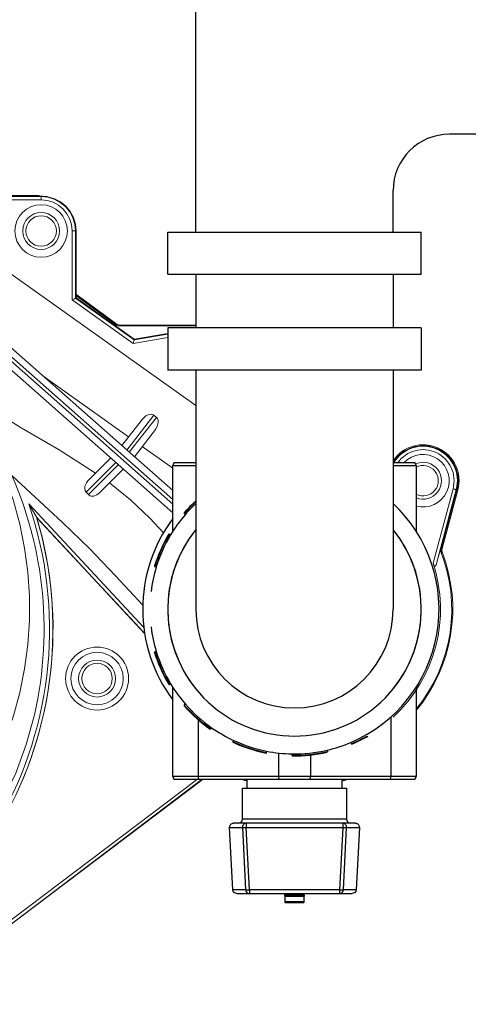
# Model space of a CAD drawing. Extents: x 17 to 2008, y -52 to 69.
# Drawn here: x 1050 to 1054, y 47 to 56 of the extents above; entities that cross this region are included whole.
import ezdxf

# ---------------------------------------------------------------- set-up
doc = ezdxf.new("R2010")
doc.units = 0
doc.header["$LTSCALE"] = 0.8
doc.header["$MEASUREMENT"] = 0
for name, color, linetype in [('DESCRIPTION', 5, 'CONTINUOUS'), ('DIM', 5, 'CONTINUOUS'), ('PDF2_Geometry', 7, 'CONTINUOUS')]:
    doc.layers.add(name, color=color, linetype=linetype)

msp = doc.modelspace()

# ---------------------------------------------------------------- linework, layer by layer
at = {"layer": 'DESCRIPTION'}
for radius in [13.25, 12.95]:
    msp.add_circle((1050.8036, 55.4283), radius, dxfattribs=at)
at = {"layer": 'DIM'}
for p, q in [((1051.4762, 53.6858), (1051.4762, 57.1709)), ((1054.0652, 54.5533), (1053.7262, 54.5533)), ((1053.2262, 53.6858), (1053.2262, 54.0533)), ((1051.2262, 53.6858), (1053.4762, 53.6858)), ((1051.2262, 53.3108), (1051.2262, 53.6858)), ((1053.4762, 53.3108), (1053.4762, 53.6858)), ((1051.2262, 53.3108), (1053.4762, 53.3108)), ((1051.4762, 53.3108), (1051.4762, 52.8348)), ((1053.2262, 53.3108), (1053.2262, 52.8348)), ((1053.4762, 52.8348), (1051.2262, 52.8348)), ((1051.2262, 52.8348), (1051.2262, 52.4598)), ((1053.4762, 52.8348), (1053.4762, 52.4598)), ((1053.4762, 52.4598), (1051.2262, 52.4598)), ((1051.4762, 52.4598), (1051.4762, 50.3392)), ((1051.4762, 52.4598), (1051.4762, 51.8687)), ((1053.2262, 52.4598), (1053.2262, 50.3392)), ((1053.2262, 52.4598), (1053.2262, 51.8687))]:
    msp.add_line(p, q, dxfattribs=at)
at = {"layer": 'DIM', "linetype": 'Continuous', "lineweight": 25}
for p, q in [((1051.4762, 51.6392), (1051.2972, 51.6392)), ((1053.4052, 51.6392), (1053.2262, 51.6392)), ((1051.2712, 51.0314), (1051.2712, 51.6132)), ((1051.2712, 51.6132), (1051.4762, 51.6132)), ((1053.2262, 51.6132), (1053.4312, 51.6132)), ((1053.4312, 51.6132), (1053.4312, 51.0314)), ((1051.383, 51.1808), (1051.3734, 51.1892)), ((1051.3734, 51.1892), (1051.3734, 51.1892)), ((1051.2516, 50.9999), (1051.2406, 51.0065)), ((1051.2406, 51.0065), (1051.2406, 51.0065)), ((1051.1244, 50.7142), (1051.1122, 50.718)), ((1051.1122, 50.718), (1051.1122, 50.718)), ((1051.1244, 49.9641), (1051.1122, 49.9604)), ((1051.1122, 49.9604), (1051.1122, 49.9604)), ((1051.2516, 49.6785), (1051.2406, 49.6719)), ((1051.2406, 49.6719), (1051.2406, 49.6719)), ((1051.2712, 48.8572), (1051.2712, 49.6469)), ((1053.4312, 49.6469), (1053.4312, 48.8572)), ((1051.383, 49.4976), (1051.3734, 49.4892)), ((1051.3734, 49.4892), (1051.3734, 49.4892)), ((1051.4963, 49.3598), (1051.4963, 48.8572)), ((1053.2061, 49.3827), (1053.2061, 48.8572)), ((1051.6154, 49.2883), (1051.608, 49.2779)), ((1051.608, 49.2779), (1051.608, 49.2779)), ((1051.809, 49.1765), (1051.8036, 49.1649)), ((1051.8036, 49.1649), (1051.8076, 49.1631)), ((1051.8076, 49.1631), (1051.8058, 49.1591)), ((1051.8076, 49.1631), (1051.813, 49.1747)), ((1052.6398, 49.0892), (1052.6426, 49.0768)), ((1052.8524, 49.1583), (1052.8574, 49.1465)), ((1052.8574, 49.1465), (1052.8574, 49.1465)), ((1052.0997, 49.0682), (1052.0988, 49.0639)), ((1052.1021, 49.0807), (1052.0997, 49.0682)), ((1052.0997, 49.0682), (1052.104, 49.0674)), ((1052.104, 49.0674), (1052.1064, 49.0799)), ((1052.2092, 49.0642), (1052.2092, 48.8572)), ((1052.3288, 49.0565), (1052.3286, 49.0437)), ((1052.3286, 49.0437), (1052.3286, 49.0437)), ((1052.4932, 49.0469), (1052.4932, 48.8572)), ((1052.6426, 49.0768), (1052.6426, 49.0767)), ((1051.4963, 48.8572), (1051.2712, 48.8572)), ((1051.2972, 48.8312), (1051.5034, 48.8312)), ((1052.2092, 48.8572), (1051.4963, 48.8572)), ((1051.5034, 48.8312), (1052.2163, 48.8312)), ((1051.9312, 48.7532), (1051.9312, 48.8312)), ((1052.4932, 48.8572), (1052.2092, 48.8572)), ((1052.2163, 48.8312), (1052.4861, 48.8312)), ((1052.4861, 48.8312), (1053.199, 48.8312)), ((1053.2061, 48.8572), (1052.4932, 48.8572)), ((1052.7712, 48.8312), (1052.7712, 48.7532)), ((1053.199, 48.8312), (1053.4052, 48.8312)), ((1053.4312, 48.8572), (1053.2061, 48.8572)), ((1051.8892, 48.4758), (1051.8892, 48.7532)), ((1051.8892, 48.7532), (1052.3512, 48.7532)), ((1052.3512, 48.7532), (1052.8132, 48.7532)), ((1052.8132, 48.7532), (1052.8132, 48.4758)), ((1051.8047, 47.85), (1051.7756, 48.4047)), ((1051.7756, 48.4047), (1051.8891, 48.4047)), ((1051.8047, 47.85), (1051.7756, 48.4047)), ((1051.7756, 48.4047), (1051.7756, 48.4047)), ((1051.9236, 48.4412), (1051.8103, 48.4412)), ((1051.8891, 48.4047), (1051.9165, 47.85)), ((1052.8132, 48.4758), (1051.8892, 48.4758)), ((1051.9236, 48.4412), (1051.9236, 48.4047)), ((1052.7787, 48.4412), (1051.9236, 48.4412)), ((1051.9236, 48.4047), (1052.7787, 48.4047)), ((1051.951, 47.85), (1051.9236, 48.4047)), ((1052.7787, 48.4047), (1052.7513, 47.85)), ((1052.7787, 48.4412), (1052.7787, 48.4047)), ((1052.8921, 48.4412), (1052.7787, 48.4412)), ((1052.7859, 47.85), (1052.8133, 48.4047)), ((1052.8133, 48.4047), (1052.9268, 48.4047)), ((1052.9268, 48.4047), (1052.8976, 47.85)), ((1052.9268, 48.4047), (1052.8976, 47.85)), ((1052.9268, 48.4047), (1052.9268, 48.4047)), ((1051.9165, 47.85), (1051.8047, 47.85)), ((1051.8047, 47.85), (1051.8047, 47.85)), ((1051.8394, 47.8172), (1051.951, 47.8172)), ((1052.7513, 47.85), (1051.951, 47.85)), ((1051.951, 47.85), (1051.951, 47.8172)), ((1051.951, 47.8172), (1052.7513, 47.8172)), ((1052.2689, 47.8128), (1052.2646, 47.8128)), ((1052.2646, 47.8128), (1052.2646, 47.802)), ((1052.2689, 47.802), (1052.2646, 47.802)), ((1052.2646, 47.7933), (1052.2646, 47.802)), ((1052.2689, 47.7933), (1052.2646, 47.7933)), ((1052.2646, 47.7933), (1052.2646, 47.7435)), ((1052.2689, 47.8172), (1052.2689, 47.8128)), ((1052.2689, 47.8128), (1052.4335, 47.8128)), ((1052.2689, 47.802), (1052.2689, 47.8128)), ((1052.2689, 47.802), (1052.2689, 47.7977)), ((1052.4335, 47.802), (1052.2689, 47.802)), ((1052.2689, 47.7977), (1052.4335, 47.7977)), ((1052.2689, 47.7977), (1052.2689, 47.7933)), ((1052.2689, 47.7933), (1052.4335, 47.7933)), ((1052.2689, 47.7435), (1052.2689, 47.7933)), ((1052.4335, 47.8128), (1052.4335, 47.8172)), ((1052.4378, 47.8128), (1052.4335, 47.8128)), ((1052.4335, 47.8128), (1052.4335, 47.802)), ((1052.4378, 47.802), (1052.4335, 47.802)), ((1052.4335, 47.7977), (1052.4335, 47.802)), ((1052.4335, 47.7933), (1052.4335, 47.7977)), ((1052.4378, 47.7933), (1052.4335, 47.7933)), ((1052.4335, 47.7933), (1052.4335, 47.7435)), ((1052.4378, 47.802), (1052.4378, 47.8128)), ((1052.4378, 47.802), (1052.4378, 47.7933)), ((1052.4378, 47.7435), (1052.4378, 47.7933)), ((1052.7513, 47.85), (1052.7513, 47.8172)), ((1052.7513, 47.8172), (1052.863, 47.8172)), ((1052.8976, 47.85), (1052.7859, 47.85)), ((1052.8976, 47.85), (1052.8976, 47.85)), ((1052.2689, 47.7435), (1052.2646, 47.7435)), ((1052.2689, 47.7435), (1052.2689, 47.7392)), ((1052.4335, 47.7435), (1052.2689, 47.7435)), ((1052.2689, 47.7392), (1052.4335, 47.7392)), ((1052.4378, 47.7435), (1052.4335, 47.7435)), ((1052.4335, 47.7392), (1052.4335, 47.7435))]:
    msp.add_line(p, q, dxfattribs=at)
at = {"layer": 'DIM', "linetype": 'Continuous', "lineweight": 25, "flags": 128}
for points in [[(1051.8797, 48.8312), (1051.9303, 48.8162), (1051.9312, 48.816)], [(1052.7712, 48.816), (1052.8076, 48.8265), (1052.8227, 48.8312)]]:
    msp.add_lwpolyline(points, dxfattribs=at)
at = {"layer": 'DIM'}
for centre, radius, start, end in [((1053.7262, 54.0533), 0.5, 90, 180), ((1052.3508, 50.3392), 1.125, 141.0246, 218.94244), ((1052.3512, 50.3392), 1.125, 141.05756, 38.94244), ((1052.3508, 50.3392), 1.125, 321.05756, 38.90946), ((1052.3508, 50.3392), 0.875, 178.25254, 180), ((1052.3512, 50.3392), 0.875, 180, 360)]:
    msp.add_arc(centre, radius, start, end, dxfattribs=at)
at = {"layer": 'DIM', "linetype": 'Continuous', "lineweight": 25}
for centre, radius, start, end in [((1051.2972, 51.6132), 0.026, 90, 180), ((1053.4052, 51.6132), 0.026, 0, 90), ((1052.3512, 50.3392), 1.3, 132.30499, 138.80653), ((1052.3512, 50.3392), 1.2956, 132.48132, 139), ((1052.3512, 50.3392), 1.2828, 133.00682, 139), ((1052.3512, 50.3392), 1.2828, 293, 46.99318), ((1052.3512, 50.3392), 1.3468, 143.31334, 216.68666), ((1052.3512, 50.3392), 1.2828, 139, 149), ((1052.3512, 50.3392), 1.3, 149.19347, 162.80653), ((1052.3512, 50.3392), 1.2956, 149, 163), ((1052.3512, 50.3392), 1.2828, 149, 163), ((1052.3512, 50.3392), 1.2828, 163, 173), ((1052.3512, 50.3392), 1.2828, 187, 197), ((1052.3512, 50.3392), 1.2828, 197, 211), ((1052.3512, 50.3392), 1.3, 197.19347, 210.80653), ((1052.3512, 50.3392), 1.2956, 197, 211), ((1052.3512, 50.3392), 1.2828, 211, 221), ((1052.3512, 50.3392), 1.3, 221.19347, 234.80653), ((1052.3512, 50.3392), 1.2956, 221, 235), ((1052.3512, 50.3392), 1.2828, 221, 235), ((1052.3512, 50.3392), 1.2828, 235, 245.1954), ((1052.3512, 50.3392), 1.2956, 293, 299.73753), ((1052.3512, 50.3392), 1.3, 293.19347, 300.07335), ((1051.8076, 49.1631), 0.00438, 155, 245.19347), ((1052.3512, 50.3392), 1.3, 245.19347, 258.80653), ((1052.3512, 50.3392), 1.2956, 245.19347, 258.80653), ((1052.3512, 50.3392), 1.2828, 245.1954, 258.8046), ((1052.3512, 50.3392), 1.2828, 269, 283), ((1052.3512, 50.3392), 1.2828, 283, 293), ((1052.0997, 49.0682), 0.00438, 258.80653, 349), ((1052.3512, 50.3392), 1.2828, 258.8046, 269), ((1052.3512, 50.3392), 1.2956, 269, 283), ((1052.3512, 50.3392), 1.3, 269.19347, 282.80653), ((1051.2972, 48.8572), 0.026, 180, 270), ((1051.5254, 48.8511), 0.0297, 168.33224, 222.21221), ((1052.2383, 48.8511), 0.0297, 168.33224, 222.21221), ((1052.464, 48.8511), 0.0297, 317.78779, 11.66776), ((1053.1769, 48.8511), 0.0297, 317.78779, 11.66776), ((1053.4052, 48.8572), 0.026, 270, 0), ((1051.8545, 48.4758), 0.0347, 270, 0), ((1051.9237, 48.4065), 0.0346, 90.05266, 183.04551), ((1051.9063, 48.5936), 0.1897, 264.77676, 275.22324), ((1052.7787, 48.4065), 0.0346, 356.95449, 89.94734), ((1052.796, 48.5936), 0.1897, 264.77676, 275.22324), ((1052.8478, 48.4758), 0.0347, 180, 270), ((1051.9338, 48.0389), 0.1897, 264.77676, 275.22324), ((1051.9511, 47.8518), 0.0346, 182.94758, 269.95424), ((1052.2602, 47.8128), 0.00433, 0, 90), ((1052.2689, 47.802), 0.00433, 180, 270), ((1052.4335, 47.802), 0.00433, 270, 0), ((1052.4421, 47.8128), 0.00433, 90, 180), ((1052.7686, 48.0389), 0.1897, 264.77676, 275.22324), ((1052.7513, 47.8518), 0.0346, 270.04576, 357.05242), ((1052.2689, 47.7435), 0.00433, 180, 270), ((1052.4335, 47.7435), 0.00433, 270, 0)]:
    msp.add_arc(centre, radius, start, end, dxfattribs=at)
at = {"layer": 'DIM', "linetype": 'Continuous', "lineweight": 25, "extrusion": (0, 0, -1)}
for centre, start_param, end_param in [((1051.8103, 48.4065), 3.089233, 4.712389), ((1052.8921, 48.4065), 4.712389, 6.335545), ((1051.8394, 47.8518), 1.570796, 3.089233), ((1052.863, 47.8518), 0.05236, 1.570796)]:
    msp.add_ellipse(centre, major_axis=(0.0347, 0), ratio=0.998713, start_param=start_param, end_param=end_param, dxfattribs=at)
at = {"layer": 'DIM', "linetype": 'Continuous', "lineweight": 25}
for points, knots in [([(1051.3729, 51.1953), (1051.3729, 51.1953), (1051.3726, 51.195), (1051.3721, 51.1941), (1051.3718, 51.1926), (1051.372, 51.1911), (1051.3725, 51.19), (1051.3731, 51.1895), (1051.3734, 51.1892)], [0, 0, 0, 0, 0.009982, 0.252065, 0.524421, 0.720824, 0.860083, 1, 1, 1, 1]), ([(1051.2346, 51.0049), (1051.2346, 51.005), (1051.2349, 51.0054), (1051.2356, 51.0062), (1051.2369, 51.0069), (1051.2383, 51.0071), (1051.2396, 51.007), (1051.2403, 51.0066), (1051.2406, 51.0065)], [0, 0, 0, 0, 0.009982, 0.252065, 0.524421, 0.720824, 0.860083, 1, 1, 1, 1]), ([(1051.1093, 50.7234), (1051.1093, 50.7234), (1051.1091, 50.723), (1051.109, 50.7219), (1051.1093, 50.7204), (1051.1101, 50.7192), (1051.1111, 50.7184), (1051.1118, 50.7181), (1051.1122, 50.718)], [0, 0, 0, 0, 0.009982, 0.252065, 0.524421, 0.720824, 0.860083, 1, 1, 1, 1]), ([(1051.1093, 49.9549), (1051.1093, 49.9549), (1051.1091, 49.9554), (1051.109, 49.9564), (1051.1093, 49.9579), (1051.1101, 49.9591), (1051.1111, 49.9599), (1051.1118, 49.9602), (1051.1122, 49.9604)], [0, 0, 0, 0, 0.009982, 0.252065, 0.524421, 0.720824, 0.860083, 1, 1, 1, 1]), ([(1051.2346, 49.6734), (1051.2346, 49.6734), (1051.2349, 49.6729), (1051.2356, 49.6721), (1051.2369, 49.6714), (1051.2383, 49.6712), (1051.2396, 49.6713), (1051.2403, 49.6717), (1051.2406, 49.6719)], [0, 0, 0, 0, 0.009982, 0.252065, 0.524421, 0.720824, 0.860083, 1, 1, 1, 1]), ([(1051.3734, 49.4892), (1051.3731, 49.4889), (1051.3725, 49.4883), (1051.372, 49.4872), (1051.3718, 49.4858), (1051.3721, 49.4843), (1051.3726, 49.4834), (1051.3729, 49.483), (1051.3729, 49.483)], [0, 0, 0, 0, 0.1399171, 0.2791759, 0.4755788, 0.7479346, 0.9900178, 1, 1, 1, 1]), ([(1051.608, 49.2779), (1051.6078, 49.2775), (1051.6073, 49.2769), (1051.6062, 49.2763), (1051.6048, 49.2759), (1051.6033, 49.2761), (1051.6024, 49.2765), (1051.602, 49.2768), (1051.6019, 49.2768)], [0, 0, 0, 0, 0.139917, 0.279176, 0.475579, 0.747935, 0.990018, 1, 1, 1, 1]), ([(1052.8574, 49.1465), (1052.8576, 49.1462), (1052.858, 49.1455), (1052.8589, 49.1446), (1052.8602, 49.144), (1052.8617, 49.1438), (1052.8627, 49.144), (1052.8632, 49.1442), (1052.8632, 49.1442)], [0, 0, 0, 0, 0.139917, 0.279176, 0.475579, 0.747935, 0.990018, 1, 1, 1, 1]), ([(1052.3286, 49.0437), (1052.3286, 49.0433), (1052.3286, 49.0426), (1052.3291, 49.0414), (1052.33, 49.0403), (1052.3313, 49.0395), (1052.3324, 49.0393), (1052.3329, 49.0393), (1052.3329, 49.0393)], [0, 0, 0, 0, 0.139917, 0.279176, 0.475579, 0.747935, 0.990018, 1, 1, 1, 1]), ([(1052.6426, 49.0767), (1052.6427, 49.0764), (1052.6428, 49.0756), (1052.6426, 49.0744), (1052.6419, 49.0731), (1052.6408, 49.072), (1052.6398, 49.0716), (1052.6394, 49.0715), (1052.6393, 49.0715)], [0, 0, 0, 0, 0.139917, 0.279176, 0.475579, 0.747935, 0.990018, 1, 1, 1, 1])]:
    msp.add_open_spline(points, degree=3, knots=knots, dxfattribs=at)
at = {"layer": 'PDF2_Geometry', "lineweight": 18}
for points in [[(1050.1562, 54.0006), (1050.1485, 54.0022), (1050.0863, 54.0083), (1050.0863, 54.0084), (1049.2022, 54.0084), (1049.2022, 54.0083), (1049.1915, 54.0092), (1049.1717, 54.0163), (1048.9792, 54.1175), (1048.7819, 54.209), (1048.5805, 54.2909), (1048.3751, 54.3628), (1048.1667, 54.4245), (1047.9553, 54.4761), (1047.7418, 54.5171), (1047.5265, 54.5477), (1047.5135, 54.5515)], [(1050.103, 54.0003), (1049.098, 54.0003), (1049.0976, 53.9985), (1049.0964, 53.9938), (1049.0945, 53.9866), (1049.0921, 53.9774), (1049.0903, 53.9708), (1049.0902, 53.9705)], [(1050.9292, 52.7344), (1050.4132, 53.1011), (1050.4132, 53.695), (1050.4072, 53.7555), (1050.3896, 53.8137), (1050.3609, 53.8673), (1050.3223, 53.9144), (1050.2753, 53.9529), (1050.2217, 53.9816), (1050.1635, 53.9993), (1050.103, 54.0052), (1049.0994, 54.0052), (1050.103, 54.0052), (1050.1635, 53.9993), (1050.2217, 53.9816), (1050.2753, 53.9529), (1050.3223, 53.9144), (1050.3609, 53.8673), (1050.3896, 53.8137), (1050.4072, 53.7555), (1050.4132, 53.695), (1050.4132, 53.1011), (1050.4083, 53.0986), (1050.4077, 53.0982), (1050.4059, 53.0973), (1050.4031, 53.0958), (1050.3994, 53.0939), (1050.3949, 53.0917), (1050.3898, 53.089), (1050.3843, 53.0862), (1050.3785, 53.0832)], [(1051.4762, 52.8609), (1050.8022, 52.8609), (1050.8022, 52.8609), (1050.7892, 52.8623), (1050.7766, 52.8664), (1050.7652, 52.873), (1050.7653, 52.873), (1050.431, 53.1183), (1050.431, 53.1183), (1050.4222, 53.126), (1050.4151, 53.1353), (1050.4132, 53.1386)], [(1051.4762, 52.8524), (1050.7995, 52.8524), (1050.7863, 52.8538), (1050.7738, 52.8578), (1050.7625, 52.8644), (1050.4224, 53.1139), (1050.4137, 53.1218), (1050.4132, 53.1223)], [(1048.8454, 52.3321), (1049.3992, 52.8859), (1049.4081, 52.8971), (1049.416, 52.9101), (1049.421, 52.9194), (1049.4251, 52.9289), (1049.4286, 52.9386), (1049.436, 52.9598), (1049.4433, 52.9725), (1049.4532, 52.9803), (1049.4623, 52.982), (1049.4716, 52.9796), (1049.4744, 52.9776), (1051.2708, 51.392)], [(1051.2708, 51.1934), (1049.3777, 52.8644)], [(1051.2262, 52.7846), (1050.9292, 52.7344), (1050.928, 52.7291), (1050.9278, 52.7284), (1050.9274, 52.7267), (1050.9267, 52.7237), (1050.9259, 52.7198), (1050.9247, 52.715), (1050.9235, 52.7096), (1050.9222, 52.7039), (1050.9208, 52.6978)], [(1050.8183, 51.7914), (1051.0013, 52.0268), (1051.033, 52.0554), (1051.06, 52.0671), (1051.078, 52.069), (1051.0915, 52.0666), (1051.1028, 52.0603), (1051.1261, 52.0416), (1051.1342, 52.0325), (1051.1402, 52.0189), (1051.1423, 51.9964), (1051.1339, 51.9616), (1051.1181, 51.9343), (1050.9302, 51.6927)], [(1049.6754, 48.9299), (1049.7047, 48.992), (1049.7877, 49.1904), (1049.8576, 49.3937), (1049.9137, 49.6014), (1049.956, 49.8122), (1049.9842, 50.0254), (1049.9983, 50.2399), (1049.9982, 50.4549), (1049.9837, 50.6695), (1049.9552, 50.8826), (1049.9126, 51.0934), (1049.8562, 51.3009), (1049.7861, 51.5042), (1049.7027, 51.7024), (1049.6754, 51.7602)], [(1050.8316, 51.581), (1050.6215, 51.371), (1050.5981, 51.3534), (1050.5698, 51.3433), (1050.55, 51.3427), (1050.5353, 51.347), (1050.5226, 51.3563), (1050.5023, 51.378), (1050.4937, 51.3917), (1050.49, 51.407), (1050.4919, 51.4318), (1050.5051, 51.462), (1050.5183, 51.4783), (1050.7197, 51.6798)], [(1049.8444, 51.5219), (1050.2928, 51.1082), (1050.5329, 50.8771), (1050.7624, 50.6347), (1051.0045, 50.3746)], [(1053.7866, 51.4006), (1053.6078, 50.7335)], [(1051.021, 50.1256), (1050.0617, 51.1569), (1050.0614, 51.1575), (1050.0604, 51.1592), (1050.0577, 51.1639), (1050.047, 51.1826), (1049.9927, 51.2747), (1049.9926, 51.275)], [(1051.0213, 50.1243), (1050.9744, 50.1733), (1050.0653, 51.1506), (1050.0617, 51.1569)], [(1051.5398, 48.8312), (1049.6386, 47.3985), (1049.618, 47.3842), (1049.5963, 47.3717), (1049.5737, 47.361), (1049.5503, 47.352), (1049.5263, 47.3451), (1049.5017, 47.3401), (1049.4769, 47.337), (1049.4519, 47.3361), (1048.7577, 47.3361), (1049.4519, 47.3361), (1049.4769, 47.337), (1049.5019, 47.3401), (1049.5265, 47.3451), (1049.5507, 47.3522), (1049.5741, 47.3611), (1049.5967, 47.3719), (1049.6185, 47.3846), (1049.6391, 47.3989), (1051.5311, 48.8312)]]:
    msp.add_lwpolyline(points, dxfattribs=at)
for points in [[(1051.4762, 52.1465), (1049.3897, 53.6295, 0.375291), (1044.0071, 53.0874, 0.412305), (1044.1671, 47.7562), (1044.4881, 47.4847), (1044.8387, 47.25), (1045.2124, 47.0573), (1045.6066, 46.9093), (1046.0167, 46.8078), (1046.4345, 46.7553), (1046.8368, 46.7526), (1047.2381, 46.796), (1047.6305, 46.8849), (1048.0008, 47.0152), (1048.3555, 47.1868), (1048.3599, 47.1896)], [(1049.6841, 51.8104), (1049.6875, 51.8061), (1049.7304, 51.744), (1049.7682, 51.6824), (1049.7815, 51.657, -0.172765), (1050.0427, 49.4037), (1049.9704, 49.1406), (1049.8773, 48.8861), (1049.7031, 48.5262), (1049.4845, 48.1849), (1049.2311, 47.8757), (1048.9718, 47.6219), (1048.6877, 47.3961), (1048.6751, 47.3882)], [(1053.4308, 49.441, 0.271052), (1053.6632, 50.8402), (1053.6591, 50.8593), (1053.6611, 50.8786), (1053.6612, 50.8786), (1053.8001, 51.397, 0.848374), (1053.2262, 51.657)], [(1053.6542, 50.8396), (1053.65, 50.8602), (1053.6522, 50.8782), (1053.7913, 51.3994, 0.867549), (1053.2262, 51.641, 0.556111)], [(1053.4308, 51.7843, -0.556118), (1053.7918, 51.3993, 0.556008), (1053.4308, 51.7843, 0.556008)], [(1049.6386, 47.3985), (1049.6383, 47.3987), (1049.6377, 47.3995), (1049.6366, 47.4007), (1049.6757, 47.4359), (1049.7203, 47.4974), (1049.7292, 47.5146), (1049.737, 47.5325), (1049.7436, 47.5507), (1049.749, 47.5694), (1049.7533, 47.5883), (1049.7563, 47.6075), (1049.7582, 47.6269), (1049.7588, 47.6462), (1049.7588, 48.4563), (1049.7572, 48.4567, 0.203975), (1050.0653, 51.1506)], [(1053.4308, 49.4544, 0.274485), (1053.6447, 50.8638), (1053.6078, 50.7335), (1053.603, 50.7235), (1053.6005, 50.7215), (1053.5974, 50.7212), (1053.5945, 50.7225), (1053.5911, 50.7258), (1053.5867, 50.7329), (1053.5807, 50.7474, -0.295725), (1053.2258, 49.3833)]]:
    msp.add_lwpolyline(points, format="xyb", dxfattribs=at)
at = {"layer": 'PDF2_Geometry', "lineweight": 13}
for points in [[(1050.0863, 54.0052), (1050.0863, 54.0083), (1049.2022, 54.0083)], [(1050.103, 54.0003), (1050.103, 54.0052)], [(1050.103, 53.9705), (1050.103, 53.9763), (1050.103, 53.9818), (1050.103, 53.9869), (1050.103, 53.9914), (1050.103, 53.9951), (1050.103, 53.9979), (1050.103, 53.9996), (1050.103, 54.0003), (1050.1626, 53.9944), (1050.2198, 53.9771), (1050.2726, 53.9488), (1050.3189, 53.9109), (1050.3568, 53.8646), (1050.385, 53.8118), (1050.4024, 53.7546), (1050.4083, 53.695)], [(1050.103, 53.9705), (1049.0903, 53.9705)], [(1050.3785, 53.695), (1050.3733, 53.7488), (1050.3575, 53.8004), (1050.3321, 53.8481), (1050.2978, 53.8899), (1050.2561, 53.9241), (1050.2084, 53.9495), (1050.1568, 53.9652), (1050.103, 53.9705)], [(1050.3785, 53.0832), (1050.3785, 53.695)], [(1050.4083, 53.0986), (1050.4083, 53.695), (1050.4077, 53.695), (1050.4058, 53.695), (1050.4031, 53.695), (1050.3994, 53.695), (1050.3949, 53.695), (1050.3898, 53.695), (1050.3843, 53.695), (1050.3785, 53.695)], [(1050.4083, 53.695), (1050.4132, 53.695)], [(1050.431, 53.1183), (1050.4225, 53.1139)], [(1050.7653, 52.8731), (1050.431, 53.1183)], [(1050.9208, 52.6978), (1050.3785, 53.0832)], [(1050.4083, 53.0986), (1050.928, 52.7292)], [(1051.2708, 51.3126), (1049.4286, 52.9386)], [(1049.416, 52.91), (1051.2708, 51.2729)], [(1050.7625, 52.8645), (1050.7653, 52.873)], [(1050.8023, 52.8609), (1050.7995, 52.8524)], [(1050.8022, 52.8609), (1051.4762, 52.8609)], [(1050.928, 52.7292), (1051.2262, 52.7796)], [(1051.2262, 52.7494), (1050.9208, 52.6978)], [(1050.1167, 52.4107), (1050.8787, 51.8691)], [(1050.5867, 51.5467), (1050.2615, 51.7527), (1049.9269, 51.95), (1049.5977, 52.1522), (1049.2887, 52.3732)], [(1051.1028, 52.0603), (1050.8631, 51.752)], [(1050.8854, 51.7322), (1051.126, 52.0416)], [(1051.0002, 51.7828), (1051.2708, 51.5904)], [(1050.7645, 51.6403), (1050.5022, 51.3781)], [(1050.5226, 51.3563), (1050.7869, 51.6206)], [(1051.1875, 51.0179), (1051.0676, 51.1468), (1050.8967, 51.3105), (1050.71, 51.4594)], [(1053.6612, 50.8787), (1053.8001, 51.3971)], [(1053.7913, 51.3994), (1053.7866, 51.4007), (1053.7859, 51.4008), (1053.7842, 51.4013), (1053.7816, 51.402), (1053.778, 51.403), (1053.7736, 51.4041), (1053.7687, 51.4055), (1053.7634, 51.4069), (1053.7578, 51.4084)], [(1053.8001, 51.3971), (1053.7918, 51.3993)], [(1053.8001, 51.3971), (1053.8, 51.3971)], [(1053.6522, 50.8782), (1053.6578, 50.8785), (1053.6611, 50.8787)], [(1053.6631, 50.8402), (1053.6609, 50.84), (1053.6542, 50.8396)], [(1049.7203, 47.4974), (1051.4902, 48.8312)]]:
    msp.add_lwpolyline(points, dxfattribs=at)
for points in [[(1053.2671, 51.6392, -0.836364), (1053.7578, 51.4084), (1053.5807, 50.7475)], [(1048.7464, 47.3707), (1049.4519, 47.3707), (1049.5056, 47.376), (1049.5573, 47.3917), (1049.605, 47.4172), (1049.6467, 47.4514), (1049.6809, 47.4931), (1049.7064, 47.5408), (1049.7221, 47.5924), (1049.7274, 47.6462), (1049.7274, 48.4646, 0.215247), (1049.9926, 51.275), (1051.0138, 50.1771)]]:
    msp.add_lwpolyline(points, format="xyb", dxfattribs=at)
at = {"layer": 'PDF2_Geometry', "lineweight": 18}
msp.add_lwpolyline([(1053.6466, 50.8591), (1053.7913, 51.3994)], close=True, dxfattribs=at)
for centre, radius in [((1050.103, 53.695), 0.2326), ((1050.5993, 49.7247), 0.2791), ((1050.5993, 49.7247), 0.2326)]:
    msp.add_circle(centre, radius, dxfattribs=at)
at = {"layer": 'PDF2_Geometry', "lineweight": 13}
for centre, radius in [((1050.103, 53.695), 0.1638), ((1050.103, 53.695), 0.135), ((1050.5993, 49.7247), 0.1638), ((1050.5993, 49.7247), 0.135)]:
    msp.add_circle(centre, radius, dxfattribs=at)
for centre, radius, start, end in [((1053.4917, 51.4797), 0.3053, 345.00473, 148.50641), ((1053.4917, 51.4797), 0.1638, 248.15995, 111.84005), ((1053.4917, 51.4797), 0.135, 243.16711, 116.83289), ((1046.7476, 50.1635), 3.4599, 330.44153, 16.68597)]:
    msp.add_arc(centre, radius, start, end, dxfattribs=at)
at = {"layer": 'PDF2_Geometry', "lineweight": 18}
msp.add_arc((1053.4917, 51.4796), 0.2326, 254.81147, 136.70871, dxfattribs=at)

doc.saveas('drawing.dxf')
